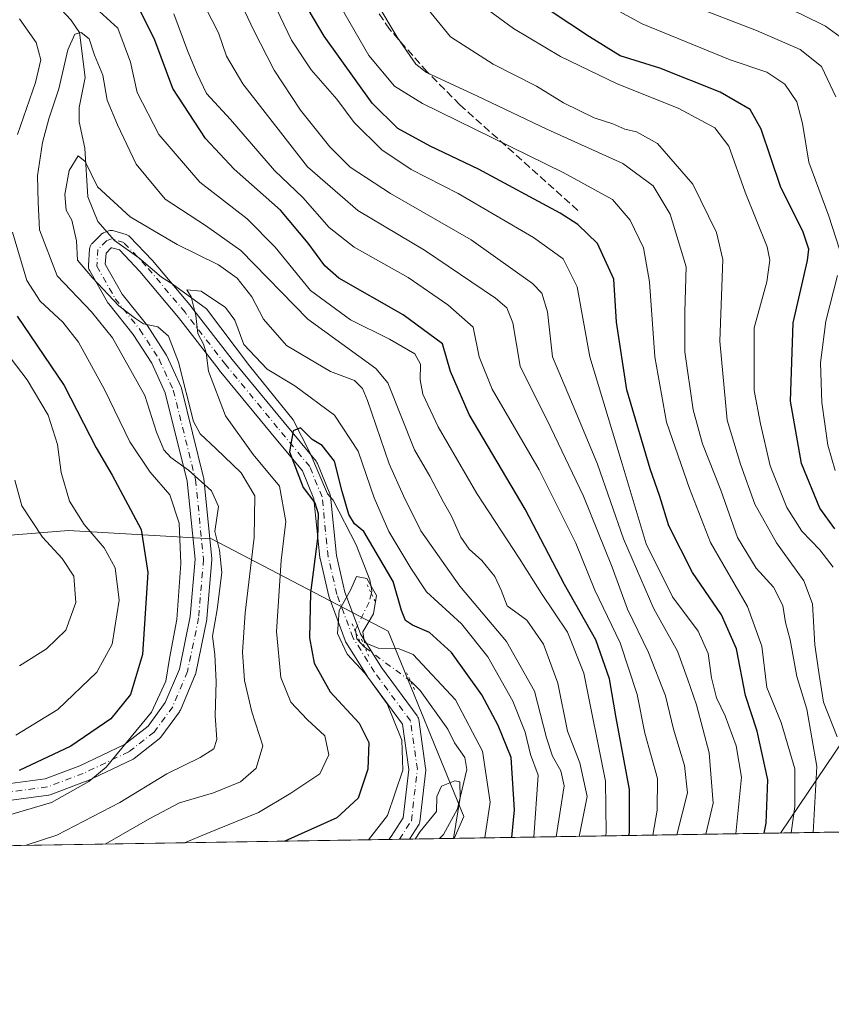
# Model space of a CAD drawing. Units: metres. Extents: x 609889 to 613309, y 4789471 to 4791819.
# Drawn here: x 611995 to 612169, y 4789471 to 4789682 of the extents above; entities that cross this region are included whole.
import ezdxf

# ---------------------------------------------------------------- set-up
doc = ezdxf.new("R2010")
doc.units = ezdxf.units.M
doc.header["$MEASUREMENT"] = 0
for name, pattern in [('DGN Style 3', [2.307223458686699, 1.648016756204785, -0.6592067024819142]), ('DGN Style 4', [2.6384748266838614, 1.318413404963828, -0.6592067024819142, 0.001648016756204785, -0.6592067024819142]), ('DGN Style 5', [1.1536117293433497, 0.4944050268614355, -0.6592067024819142])]:
    doc.linetypes.add(name, pattern=pattern)
for name, color, linetype, lineweight in [('Arbolado forestal CxS', 92, 'Continuous', 0), ('Comarca CxS', 21, 'Continuous', 0), ('Comunidad Autónoma CxS', 142, 'Continuous', 0), ('Corriente natural lineal', 142, 'Continuous', 13), ('Corriente natural lineal oculto', 9, 'DGN Style 4', 13), ('Curva de nivel maestra', 30, 'Continuous', 30), ('Curva de nivel normal', 30, 'Continuous', 0), ('Municipio CxS', 4, 'Continuous', 0), ('Pista pavimentada Cxs', 135, 'Continuous', 0), ('Pista pavimentada eje', 135, 'DGN Style 4', 0), ('Provincia CxS', 1, 'Continuous', 0), ('Puente lineal', 2, 'DGN Style 5', 0), ('Senda', 7, 'DGN Style 3', 0), ('Tendido', 6, 'Continuous', 0)]:
    doc.layers.add(name, color=color, linetype=linetype, lineweight=lineweight)

# ---------------------------------------------------------------- blocks, each defined once
blk = doc.blocks.new('*U12')
at = {"layer": 'Pista pavimentada Cxs', "color": 135, "linetype": 'Continuous', "lineweight": 0}
blk.add_polyline3d([(611990.4222999997, 4789518.420299999, 247.9801000000007), (612000.1517000003, 4789519.700300001, 242.5414000000019), (612007.5621999997, 4789522.511299999, 240.4444999999978), (612017.1067000004, 4789527.025699999, 241.7286000000022), (612022.1759000003, 4789530.982100001, 241.7491000000009), (612025.8722999999, 4789536.0339, 240.2073999999994), (612028.8975999998, 4789543.2183, 238.9934999999969), (612031.2214000003, 4789554.450099999, 240.4903999999952), (612032.2566000001, 4789566.744100001, 240.381899999993), (612030.5663000002, 4789583.515900001, 239.1343999999954), (612025.8756999997, 4789602.408700001, 243.8736999999965), (612022.9574999996, 4789608.752699999, 236.7756999999983), (612018.9754999997, 4789614.918299999, 232.5709999999963), (612013.7408999996, 4789621.4617, 240.5261000000028), (612013.5837000003, 4789621.692700001, 240.7177999999985), (612009.6111000003, 4789628.710899999, 238.4128999999957), (612009.4981000006, 4789628.950300001, 237.974000000002), (612009.4212999997, 4789629.203700001, 237.4910999999993), (612009.3826000001, 4789629.465700001, 236.9765000000043), (612009.3826000001, 4789629.7305, 236.4441999999981), (612009.6471999995, 4789633.3025, 230.6815999999963), (612009.6694999998, 4789633.481899999, 230.6389999999956), (612009.7506999997, 4789633.7851, 230.5660999999964), (612009.8833, 4789634.069499999, 230.4967999999935), (612010.0632999997, 4789634.326500001, 230.4331999999995), (612010.1694999998, 4789634.442100001, 230.4042000000045), (612012.0214999998, 4789636.294299999, 229.9530999999988), (612012.2147000004, 4789636.4619, 229.9134999999951), (612012.4297000002, 4789636.600299999, 229.8803999999946), (612012.6623000001, 4789636.706900001, 229.9003999999986), (612013.7287999997, 4789637.106899999, 230.1382000000012), (612014.0081000002, 4789637.1851, 230.2136000000028), (612014.2965000002, 4789637.217499999, 230.299199999994), (612014.5861000001, 4789637.2031, 230.3899999999994), (612014.8699000003, 4789637.1425, 230.4808000000048), (612017.5157000005, 4789636.3487, 231.174199999994), (612017.8057000004, 4789636.233300001, 231.1766000000061), (612018.0717000002, 4789636.069900001, 231.1827000000048), (612018.3051000005, 4789635.862500001, 231.195000000007), (612023.0676999995, 4789630.8355, 230.9186000000045), (612023.1392999999, 4789630.7553, 230.7378000000026), (612031.4738999996, 4789620.832900001, 218.5987000000023), (612031.5170999998, 4789620.7795, 218.6796000000031), (612040.2325999998, 4789609.5551, 230.6205999999947), (612051.3278999999, 4789596.0821, 221.5568000000058), (612058.2065000003, 4789587.748500001, 229.0204999999987), (612058.3771000003, 4789587.502699999, 229.3524000000034), (612058.4850000005, 4789587.2829, 229.4900000000052), (612061.1306999996, 4789580.8005, 229.2706999999937), (612061.2105, 4789580.5571, 229.0685999999987), (612061.2547000004, 4789580.3049, 228.8608999999997), (612062.5663000002, 4789567.582900001, 232.0737999999983), (612064.3674999997, 4789559.735099999, 230.2026000000042), (612067.7023999998, 4789550.756300001, 227.4302000000025), (612072.1986999996, 4789543.562100001, 227.5945999999967), (612079.8471999997, 4789533.1907, 223.0568000000058), (612080.0025000004, 4789532.939099999, 223.0482000000048), (612080.1145000001, 4789532.665300001, 222.980899999995), (612080.1803000001, 4789532.376900001, 222.7465999999986), (612081.6618999997, 4789522.005100001, 219.4713000000047), (612081.6799, 4789521.750499999, 219.6725000000006), (612081.6678999999, 4789521.543099999, 219.7997999999934), (612080.3881000001, 4789510.512700001, 219.9857000000048), (612080.3356999997, 4789510.242900001, 219.6831999999995), (612080.2429000001, 4789509.984300001, 219.4426999999996), (612080.1118000001, 4789509.742699999, 219.2739000000001), (612078.1892999997, 4789506.769300001, 219.3852000000043), (612073.7659, 4789506.696599999, 219.3169000000053), (612074.2465000004, 4789507.301899999, 219.3672999999981), (612076.8605000004, 4789511.344699999, 222.7286000000022), (612078.0652000001, 4789521.726700001, 214.7682000000059), (612076.6804999998, 4789531.4189, 217.5534999999945), (612069.2603000002, 4789541.481100001, 226.4554000000062), (612069.1826999999, 4789541.5955, 226.4753999999957), (612064.5522999996, 4789549.003900001, 226.0841999999975), (612064.5198999997, 4789549.0579, 226.0926000000036), (612064.3913000004, 4789549.3311, 226.1462999999931), (612060.9499000004, 4789558.597100001, 230.7259000000049), (612060.8849, 4789558.8157, 230.7776000000013), (612059.0327000003, 4789566.885299999, 232.1343000000052), (612059.0144999997, 4789566.975500001, 232.1475000000064), (612058.9967999998, 4789567.103499999, 232.1656999999978), (612057.7001, 4789579.679099999, 228.9741000000067), (612055.2555000001, 4789585.668299999, 230.7448000000004), (612048.5503000002, 4789593.7919, 228.6720999999961), (612037.4370999997, 4789607.286699999, 229.8260000000009), (612037.4049000005, 4789607.326900001, 229.8925000000018), (612028.6948999995, 4789618.544500001, 224.7440999999963), (612020.4173999997, 4789628.398700001, 230.7859999999928), (612016.0217000004, 4789633.0383, 230.7075999999943), (612014.4165000003, 4789633.520099999, 230.6497999999993), (612014.2915000003, 4789633.473099999, 230.6486000000005), (612013.1879000004, 4789632.3695, 230.9747999999963), (612013.0131000001, 4789630.009099999, 234.7829999999958), (612016.6419000002, 4789623.598099999, 236.929099999994), (612021.8437000001, 4789617.095899999, 227.3984999999957), (612021.9501999998, 4789616.948100001, 227.3028999999952), (612026.0513000004, 4789610.598099999, 235.5146999999997), (612026.0979000004, 4789610.521500001, 235.7179999999935), (612026.1745999996, 4789610.3737, 236.1010999999999), (612029.2171999998, 4789603.759099999, 243.2633999999962), (612029.2732999995, 4789603.622500001, 243.2617000000027), (612029.3287000004, 4789603.4407, 243.2773000000016), (612034.0913000006, 4789584.258300001, 242.1298999999999), (612034.1168999998, 4789584.1371, 242.0580000000046), (612034.1353000002, 4789584.004899999, 241.9768999999942), (612035.8551000003, 4789566.939300001, 240.3252999999968), (612035.8640999999, 4789566.759099999, 240.2877000000008), (612035.8576999997, 4789566.607899999, 240.2562999999937), (612034.7994999997, 4789554.040100001, 239.2041000000027), (612034.7785, 4789553.878500001, 239.1465999999928), (612034.7685000002, 4789553.826500001, 239.1291999999958), (612032.3870999999, 4789542.317100001, 236.3978000000061), (612032.3158999998, 4789542.066099999, 236.4315000000061), (612032.2834999999, 4789541.983300001, 236.449099999998), (612029.1085000001, 4789534.442700001, 236.4627000000037), (612029.0083, 4789534.2411, 236.4091000000044), (612028.9020999996, 4789534.0781, 236.3879000000015), (612024.9332999998, 4789528.654100001, 240.6895999999979), (612024.7731, 4789528.464299999, 240.8402999999962), (612024.5883, 4789528.2983, 240.9851999999955), (612019.1644000001, 4789524.064900001, 242.4311000000016), (612018.9568999996, 4789523.924900001, 242.5372000000062), (612018.8265000005, 4789523.856699999, 242.6024000000034), (612009.0368999997, 4789519.226500001, 242.3071000000054), (612008.9057, 4789519.170700001, 242.2247999999963), (612001.2214000003, 4789516.255899999, 240.7660999999935), (612000.9067000002, 4789516.170499999, 241.0225000000064), (612000.8290999997, 4789516.158500001, 241.0883000000031), (611990.7748999996, 4789514.835700001, 247.7216999999946)], dxfattribs=at)

msp = doc.modelspace()

# ---------------------------------------------------------------- linework, layer by layer
at = {"layer": 'Arbolado forestal CxS', "color": 92, "linetype": 'Continuous', "lineweight": 0, "extrusion": (-0.1154697920911795, -0.001899678392520769, 0.9933091756026544), "elevation": -79587.63210195315, "flags": 128}
msp.add_lwpolyline([(-4778790.352299421, 686509.5266795411), (-4778790.352299421, 686189.9504006716)], dxfattribs=at)
at = {"layer": 'Arbolado forestal CxS', "color": 92, "linetype": 'Continuous', "lineweight": 0, "extrusion": (0.2884634721363697, 0.004745537959850824, 0.9574791408237057), "elevation": 199474.5344464213, "flags": 128}
msp.add_lwpolyline([(4778790.798903693, -661356.3096632061), (4778790.798903693, -661349.566567489)], dxfattribs=at)
at = {"layer": 'Arbolado forestal CxS', "color": 92, "linetype": 'Continuous', "lineweight": 0, "extrusion": (-0.01707292667655063, -0.0002812114436886184, 0.9998542074196723), "elevation": -11607.21366828433, "flags": 128}
msp.add_lwpolyline([(-4778776.914559965, 690785.4543229097), (-4778776.914559964, 690782.3328445404)], dxfattribs=at)
at = {"layer": 'Arbolado forestal CxS', "color": 92, "linetype": 'Continuous', "lineweight": 0, "extrusion": (0.2592109055317421, 0.004264597846385632, 0.96581132715382), "elevation": 179268.0167950813, "flags": 128}
msp.add_lwpolyline([(4778790.00921652, -667111.5004083818), (4778790.00921652, -666980.0268193088)], dxfattribs=at)
at = {"layer": 'Arbolado forestal CxS', "color": 92, "linetype": 'Continuous', "lineweight": 0, "extrusion": (0.2835763401558559, 0.004662183123342121, 0.9589383313604347), "elevation": 196084.370268748, "flags": 128}
msp.add_lwpolyline([(4778797.997867052, -662308.4333367876), (4778797.997867051, -662306.0797913302)], dxfattribs=at)
at = {"layer": 'Arbolado forestal CxS', "color": 92, "linetype": 'Continuous', "lineweight": 0, "extrusion": (0.3216981822569921, 0.005285423451770964, 0.9468275153540283), "elevation": 222400.5189426343, "flags": 128}
msp.add_lwpolyline([(4778805.52774273, -653888.8100952667), (4778805.52774273, -653886.5213020128)], dxfattribs=at)
at = {"layer": 'Arbolado forestal CxS', "color": 92, "linetype": 'Continuous', "lineweight": 0}
for points in [[(612436.1597999996, 4789512.658600001, 244.5908999999956), (612087.7653999999, 4789506.926899999, 189.8077000000048), (612089.8614999996, 4789511.643100001, 190.8880000000063), (612073.6316000001, 4789551.3137, 196.3788999999961), (612035.7619000003, 4789571.1481, 216.9184999999998), (612005.1058999998, 4789572.951099999, 232.533500000005), (611980.2115000002, 4789570.9431, 244.994200000001), (611979.6963000001, 4789576.348300001, 244.675900000002), (611972.0938999997, 4789587.7137, 248.4682999999932), (611961.5349000003, 4789645.0185, 241.528999999995), (611969.2884999998, 4789670.8189, 237.452099999995), (611959.5955999997, 4789699.288100001, 235.4358000000066)], [(612087.7654999997, 4789506.926999999, 189.8077000000048), (612089.8614999996, 4789511.643100001, 190.8880000000063), (612073.6316000001, 4789551.3137, 196.3788999999961), (612035.7619000003, 4789571.1481, 216.9184999999998), (612005.1058999998, 4789572.951099999, 232.533500000005), (611980.2115000002, 4789570.9431, 244.994200000001)]]:
    msp.add_polyline3d(points, dxfattribs=at)
msp.add_polyline3d([(612087.7653999999, 4789506.926899999, 189.8077000000048), (611928.0652999999, 4789504.299500001, 240.7845999999991), (611929.7389000002, 4789507.376300001, 240.4207000000024), (611944.9444000004, 4789531.9167, 238.7088999999978), (611975.1122000003, 4789548.5045, 242.5953000000009), (611981.8191000001, 4789554.080499999, 242.7649999999994), (611980.2115000002, 4789570.9431, 244.994200000001), (612005.1058999998, 4789572.951099999, 232.533500000005), (612035.7619000003, 4789571.1481, 216.9184999999998), (612073.6316000001, 4789551.3137, 196.3788999999961), (612089.8614999996, 4789511.643100001, 190.8880000000063)], close=True, dxfattribs=at)
at = {"layer": 'Comarca CxS', "color": 21, "linetype": 'Continuous', "lineweight": 0, "flags": 128}
msp.add_lwpolyline([(613309.0900008731, 4789527.019982072), (609926.5000008476, 4789471.369982075), (609909.1438400169, 4790540.749840961)], dxfattribs=at)
at = {"layer": 'Comunidad Autónoma CxS', "color": 142, "linetype": 'Continuous', "lineweight": 0, "flags": 128}
msp.add_lwpolyline([(613309.0900008731, 4789527.019982072), (609926.5000008476, 4789471.369982075), (609909.1438400169, 4790540.749840961)], dxfattribs=at)
at = {"layer": 'Corriente natural lineal', "color": 142, "linetype": 'Continuous', "lineweight": 13}
for points in [[(612000.6409999998, 4789687.7762, 218.4955000000046), (612005.6276000004, 4789682.3529, 217.3585000000021), (612007.5061999997, 4789679.655099999, 215.7832000000053), (612008.7155999999, 4789670.0294, 213.452099999995), (612007.4331999999, 4789663.567500001, 211.9446999999927), (612007.4134999998, 4789660.4671, 211.5625), (612008.6628000002, 4789654.883500001, 211.0488000000041), (612009.2768999999, 4789644.4395, 209.6603000000032), (612011.4436999997, 4789639.165899999, 209.3086000000039), (612014.9919999996, 4789635.0988, 209.2630000000063), (612020.1749999998, 4789631.3651, 208.9741000000067), (612025.0905999999, 4789627.2031, 207.9695000000065), (612027.3611000003, 4789625.812999999, 207.4991000000009), (612034.6753000002, 4789620.4496, 205.4951000000001), (612043.8827999998, 4789608.2259, 203.8144999999931), (612053.2489999998, 4789596.6371, 201.4939000000013), (612056.9003, 4789589.4933, 199.9697000000015), (612060.5932999998, 4789580.800899999, 199.6766999999963), (612061.869, 4789579.430299999, 199.2798999999941), (612066.7437000005, 4789569.8671, 197.8785999999964), (612069.6723999997, 4789562.3696, 196.1156000000046), (612070.1501000002, 4789559.9704, 195.9885000000068), (612070.0214000001, 4789559.468699999, 195.8714999999938)], [(612066.7052999996, 4789551.092399999, 195.0819000000047), (612066.9348999998, 4789549.726500001, 195.3160999999964), (612068.4660999998, 4789547.9779, 195.3570000000036), (612068.6777999997, 4789547.821699999, 195.3277999999991)], [(612078.4304999998, 4789540.6262, 193.114499999996), (612078.6584000001, 4789540.458000001, 193.1376000000018), (612080.4763000002, 4789538.658600001, 192.9801000000007), (612086.4116000002, 4789530.330900001, 192.4728000000032), (612087.8426000001, 4789527.375700001, 191.8972000000067), (612090.0727000004, 4789524.251399999, 191.8993000000046), (612090.4722999996, 4789521.6939, 191.5078000000067), (612088.5026000004, 4789513.250700001, 190.421199999997), (612085.5077000001, 4789507.744100001, 189.703800000003), (612084.6448999997, 4789506.875499999, 189.7544000000053)]]:
    msp.add_polyline3d(points, dxfattribs=at)
at = {"layer": 'Corriente natural lineal oculto', "color": 9, "linetype": 'DGN Style 4', "lineweight": 13, "extrusion": (0.1445600265622908, -0.106655764148236, 0.983731135368941), "elevation": -422160.0684887555, "flags": 128}
msp.add_lwpolyline([(4217480.452130538, 2312798.294992098), (4217480.452130537, 2312785.974721224)], dxfattribs=at)
at = {"layer": 'Corriente natural lineal oculto', "color": 9, "linetype": 'DGN Style 4', "lineweight": 13}
msp.add_polyline3d([(612070.0214000001, 4789559.468699999, 195.8714999999938), (612069.5384000001, 4789557.5867, 195.4272999999957), (612066.6092999997, 4789551.6633, 194.9817000000039), (612066.7052999996, 4789551.092399999, 195.0819000000047)], dxfattribs=at)
at = {"layer": 'Curva de nivel maestra', "color": 30, "linetype": 'Continuous', "lineweight": 30, "flags": 128}
for points, elevation in [([(612154.1814000001, 4789508.0198), (612154.6600000003, 4789510.210100001), (612155, 4789519.460100001), (612152.7199999997, 4789529.9301), (612150.2199999997, 4789537.520099999), (612148.2400000002, 4789547.550100001), (612145.0700000003, 4789554.850099999), (612138.8200000003, 4789563.9001), (612133.7400000002, 4789573.940099999), (612131.8399999999, 4789580.170100001), (612129.7400000002, 4789586.1601), (612124.7800000003, 4789603.0801), (612122.5899999999, 4789617.530099999), (612121.9600000001, 4789626.800100001), (612118.4900000002, 4789634.420100001), (612114.2999999998, 4789638.4801), (612110.4800000006, 4789640.940099999), (612092.9900000002, 4789650.370100001), (612082.5999999996, 4789655.3101), (612075.7300000006, 4789659.0801), (612070.1900000004, 4789664.4801), (612059.9000000004, 4789678.860099999), (612050.7400000002, 4789694.360099999)], 250), ([(612169.3099999996, 4789573.2401), (612166.1299999999, 4789577.6801), (612162.2100000001, 4789587.2401), (612159.8499999996, 4789600.600099999), (612160.4199999999, 4789617.4001), (612163.4800000006, 4789630.800100001), (612163.7699999996, 4789633.210100001), (612162.5599999996, 4789636.860099999), (612157.6799999997, 4789646.640100001), (612153.5499999998, 4789658.950099999), (612151.2000000002, 4789663.140100001), (612144.7400000002, 4789666.850099999), (612131.8099999996, 4789672.030099999), (612123.3499999996, 4789674.640100001), (612116.7400000002, 4789678.700099999), (612100.1600000003, 4789689.780099999)], 275), ([(612125.1728999997, 4789507.542500001), (612125.3600000005, 4789508.1601), (612125.3399999999, 4789517.420100001), (612122.5, 4789532.7401), (612121.0700000003, 4789541.1501), (612118.1200000001, 4789549.4801), (612111.4299999997, 4789561.3201), (612102.9900000002, 4789577.5101), (612090.9600000001, 4789597.7601), (612087.0199999996, 4789606.9801), (612085.29, 4789612.920100001), (612076.8700000001, 4789619.170100001), (612063.0700000003, 4789627.030099999), (612060.0599999996, 4789629.6601), (612056.4600000001, 4789634.520099999), (612050.54, 4789641.5601), (612040.6200000001, 4789650.3301), (612034.4900000002, 4789656.950099999), (612027.5099999999, 4789667.6801), (612023.6100000005, 4789677.9801), (612020.54, 4789684.2501)], 225), ([(611994.1200000001, 4789618.8201), (612004.2300000006, 4789604.020099999), (612011.0800000001, 4789590.610099999), (612014.4800000006, 4789584.7601), (612020.7199999997, 4789573.100099999), (612022.0999999996, 4789563.920100001), (612020.9500000002, 4789546.370100001), (612018.3799999999, 4789537.7401), (612014.1900000004, 4789532.5601), (612005.5999999996, 4789526.6601), (611994.5199999996, 4789521.460100001)], 225), ([(612100.1063000001, 4789507.130100001), (612100.6699999999, 4789513.0801), (612099.9500000002, 4789524.300100001), (612097.2199999997, 4789531.100099999), (612093.7199999997, 4789537.710100001), (612087.2000000002, 4789546.800100001), (612082.4800000006, 4789551.0801), (612078.8499999996, 4789552.600099999), (612077.3300000001, 4789553.640100001), (612076.4600000001, 4789555.7601), (612074.6699999999, 4789561.970100001), (612068.4199999999, 4789572.720100001), (612066.4000000004, 4789574.370100001), (612065.2000000002, 4789576.3101), (612063.7699999996, 4789581.2501), (612062.1600000003, 4789587.780099999), (612059.5199999996, 4789591.110099999), (612057.3300000001, 4789592.440099999), (612054.8399999999, 4789594.920100001), (612053.2800000003, 4789594.290100001), (612052.4800000006, 4789589.8101), (612055.4299999997, 4789582.140100001), (612057.9400000004, 4789578.8301), (612058.6299999999, 4789576.550100001), (612058.5, 4789571.1801), (612057, 4789559.5601), (612056.7699999996, 4789549.9301), (612057.7400000002, 4789544.470100001), (612061.1900000004, 4789538.3301), (612067.4400000004, 4789531.640100001), (612069.5, 4789527.450099999), (612069.2800000003, 4789521.800100001), (612067.1900000004, 4789515.530099999), (612062.6299999999, 4789511.350099999), (612051.4797999999, 4789506.3301)], 200), ([(612051.4797999999, 4789506.3301), (612051.4793999996, 4789506.3299)], 200)]:
    msp.add_lwpolyline(points, dxfattribs=dict(at, elevation=elevation))
at = {"layer": 'Curva de nivel normal', "color": 30, "linetype": 'Continuous', "lineweight": 0, "flags": 128}
for points, elevation in [([(612169.54, 4789665.84), (612166.4600000001, 4789672.33), (612161.9199999999, 4789676.01), (612152.5599999996, 4789680.060000001), (612134.9400000004, 4789686.91), (612123.2100000001, 4789693.5), (612115.1600000003, 4789699.82), (612110.1299999999, 4789703.560000001), (612104.6600000003, 4789708.74), (612099.79, 4789715.4), (612095.3799999999, 4789724.609999999), (612094.7100000001, 4789731.77), (612095.3600000005, 4789736.369999999), (612099.9500000002, 4789753.119999999), (612104.0999999996, 4789763.680000001), (612110.3200000003, 4789774.930000001), (612116.2000000002, 4789783.640000001), (612121.25, 4789788.800000001), (612128.8600000005, 4789793.100000001), (612138.1699999999, 4789796.230000001), (612146.5, 4789798.460000001), (612155.8300000001, 4789801.84), (612168.4299999997, 4789804.680000001), (612174.7000000002, 4789807.449999999)], 285), ([(612172.04, 4789677.539999999), (612167.3700000001, 4789681.02), (612162.29, 4789683.49), (612136.6299999999, 4789695.17), (612130.3799999999, 4789698.710000001), (612122.9600000001, 4789704.480000001), (612115.5099999999, 4789712.460000001), (612108.8399999999, 4789722.109999999), (612105.0999999996, 4789730.680000001), (612104.6200000001, 4789739.08), (612106.4500000002, 4789748.810000001), (612109.3899999997, 4789756.24), (612114.6900000004, 4789766.32), (612116.9900000002, 4789771), (612120.0199999996, 4789774.789999999), (612122.7699999996, 4789778.789999999), (612128.0099999999, 4789783.119999999), (612137.4600000001, 4789788.060000001), (612145.1699999999, 4789790.939999999), (612154.2800000003, 4789794.619999999), (612162.8600000005, 4789797.24), (612171.8899999997, 4789798.890000001)], 290), ([(612164.6842, 4789508.192399999), (612165.4900000002, 4789522.310000001), (612163.3600000005, 4789534.630000001), (612161.2199999997, 4789541.609999999), (612159.79, 4789549.5), (612158.7800000003, 4789553.230000001), (612158.2199999997, 4789556.869999999), (612156.2100000001, 4789560.779999999), (612152.4800000006, 4789564.83), (612148.5099999999, 4789571.42), (612144.9000000004, 4789581.539999999), (612140.9500000002, 4789591.480000001), (612138.9500000002, 4789598.779999999), (612137.2000000002, 4789611.210000001), (612137.1699999999, 4789619.76), (612137.4800000006, 4789629.460000001), (612134.0800000001, 4789640.710000001), (612130.4400000004, 4789646.76), (612123.8899999997, 4789651.59), (612107.6100000005, 4789658.92), (612092.7400000002, 4789666.02), (612081.8099999996, 4789671.039999999), (612079.5300000003, 4789672.84), (612075.54, 4789678.619999999), (612066.4199999999, 4789693.980000001)], 260), ([(612159.9892999995, 4789508.1152), (612160.7999999998, 4789513.76), (612160.7400000002, 4789521.82), (612157.8300000001, 4789531.77), (612154.79, 4789539.300000001), (612153.7199999997, 4789548.100000001), (612150.6299999999, 4789556.619999999), (612142.7199999997, 4789570.359999999), (612138.2300000006, 4789581.949999999), (612133.2599999999, 4789596.16), (612130.7400000002, 4789610.15), (612129.6600000003, 4789626.180000001), (612128.3700000001, 4789633.470000001), (612125.5, 4789639.460000001), (612121.7300000006, 4789643.84), (612111.0999999996, 4789649.67), (612080.9600000001, 4789664.4), (612074.9900000002, 4789668.109999999), (612069.4600000001, 4789674.74), (612061.2000000002, 4789689.16)], 255), ([(612120.2171, 4789507.4608), (612120.3399999999, 4789508.039999999), (612120.2199999997, 4789519.180000001), (612115.54, 4789542.310000001), (612112.0300000003, 4789551.119999999), (612106.4699999997, 4789559.439999999), (612101.7100000001, 4789567.01), (612092.6600000003, 4789580.84), (612084.3499999996, 4789595.130000001), (612081.0599999996, 4789602.140000001), (612080.4500000002, 4789605.189999999), (612080.5899999999, 4789608.59), (612079.3300000001, 4789610.800000001), (612073.9400000004, 4789613.939999999), (612065.5599999996, 4789618.029999999), (612057.0199999996, 4789624.32), (612049.3799999999, 4789633.66), (612043.4199999999, 4789639.699999999), (612033.2599999999, 4789647.539999999), (612024.4800000006, 4789657.76), (612019.8300000001, 4789666.76), (612018.3799999999, 4789673.26), (612015.6699999999, 4789680.600000001), (612009.4199999999, 4789686.300000001)], 220), ([(612141.6923000002, 4789507.814099999), (612143.25, 4789514.460000001), (612142.4199999999, 4789525.25), (612139.7100000001, 4789535.539999999), (612137.7599999999, 4789541.130000001), (612135.6600000003, 4789547.07), (612130.5499999998, 4789556.119999999), (612124.0800000001, 4789571.140000001), (612118.4800000006, 4789587.140000001), (612114.0800000001, 4789597.810000001), (612108.8399999999, 4789610.140000001), (612107.7800000003, 4789619.810000001), (612106.54, 4789623.75), (612104.5899999999, 4789625.850000001), (612091.4400000004, 4789635.180000001), (612074.1299999999, 4789645.130000001), (612065.4600000001, 4789650.76), (612061.0999999996, 4789655.119999999), (612054.8200000003, 4789663.029999999), (612049.1799999997, 4789671.560000001), (612044.7400000002, 4789680.220000001), (612041.7599999999, 4789686.65)], 240), ([(612048.0300000003, 4789688.199999999), (612052.9400000004, 4789678), (612057.1200000001, 4789671.619999999), (612062.6100000005, 4789665.34), (612066.3399999999, 4789660.34), (612072.2699999996, 4789654.529999999), (612078.5300000003, 4789650.32), (612088.6299999999, 4789645.119999999), (612104.7599999999, 4789635.680000001), (612111.1500000004, 4789631.119999999), (612114.1399999997, 4789625.109999999), (612116.8300000001, 4789610.130000001), (612123.5899999999, 4789587.890000001), (612128.9000000004, 4789570.08), (612134.5899999999, 4789558.689999999), (612140.0800000001, 4789551.369999999), (612142.1799999997, 4789546.529999999), (612142.9000000004, 4789541.34), (612144.0199999996, 4789537.060000001), (612145.8600000005, 4789533.210000001), (612148.1900000004, 4789526.75), (612149.3399999999, 4789520.029999999), (612148.0960999997, 4789507.919500001)], 245), ([(612079.9800000006, 4789687.359999999), (612086.9600000001, 4789678.720000001), (612096.1299999999, 4789672.869999999), (612105.4199999999, 4789668.130000001), (612111.1799999997, 4789664.539999999), (612117.7400000002, 4789661.33), (612121.75, 4789660.039999999), (612124.3399999999, 4789658.930000001), (612126.8499999996, 4789658.350000001), (612131.3099999996, 4789655.859999999), (612138.8799999999, 4789647.16), (612143.9500000002, 4789636.800000001), (612145.3700000001, 4789631), (612144.7000000002, 4789613.52), (612146.2599999999, 4789596.57), (612149.1600000003, 4789587.140000001), (612152.2199999997, 4789578.529999999), (612156.8700000001, 4789570.300000001), (612162.7199999997, 4789562.119999999), (612164.5800000001, 4789557.210000001), (612165.0599999996, 4789548.42), (612165.9199999999, 4789542.51), (612166.9400000004, 4789536.119999999), (612169.8700000001, 4789528.699999999)], 265), ([(612168.9500000002, 4789565.08), (612166.1600000003, 4789568.76), (612162.2800000003, 4789572.800000001), (612159.0499999998, 4789577.810000001), (612155.4900000002, 4789586.810000001), (612153.4199999999, 4789595.810000001), (612152.0599999996, 4789602.949999999), (612152.0899999999, 4789616.359999999), (612154.75, 4789626.210000001), (612155.4199999999, 4789630.880000001), (612154.8600000005, 4789633.689999999), (612150.1600000003, 4789645.460000001), (612146.6600000003, 4789655.289999999), (612143.6100000005, 4789659.25), (612135.7999999998, 4789663.439999999), (612122.7100000001, 4789668.67), (612110.5499999998, 4789674.5), (612100.5099999999, 4789680.470000001), (612092.4699999997, 4789686.33)], 270), ([(612135.4870999996, 4789507.711999999), (612137.79, 4789516.67), (612137.1200000001, 4789522.550000001), (612134.7699999996, 4789530.34), (612133.0300000003, 4789537.49), (612129.4299999997, 4789546.779999999), (612124.8799999999, 4789556.060000001), (612121.6200000001, 4789565.08), (612115.4600000001, 4789580.25), (612108.4500000002, 4789594.92), (612101.9400000004, 4789608.16), (612100.3600000005, 4789617.439999999), (612099.0599999996, 4789620.630000001), (612096.6500000004, 4789622.680000001), (612081.3799999999, 4789633.029999999), (612067.0999999996, 4789641.52), (612056.3099999996, 4789650.880000001), (612042.4500000002, 4789668.609999999), (612038.9699999997, 4789674.57), (612037.2599999999, 4789679.539999999), (612034.5700000003, 4789684.850000001)], 235), ([(612170.3399999999, 4789633.180000001), (612168.0899999999, 4789640.289999999), (612163.7800000003, 4789651.84), (612162.3899999997, 4789660.130000001), (612161.2000000002, 4789664.800000001), (612158.5999999996, 4789668.560000001), (612154.75, 4789671.180000001), (612146.9199999999, 4789673.810000001), (612128.0599999996, 4789681.51), (612120.5700000003, 4789685.59)], 280), ([(611994.6600000003, 4789682.609999999), (611998.2300000006, 4789677.51), (611999.1900000004, 4789673.76), (611998.0199999996, 4789668.939999999), (611994.2000000002, 4789657.800000001)], 220), ([(612130.3408000004, 4789507.6273), (612131.2999999998, 4789513), (612131.3200000003, 4789519.800000001), (612128.6600000003, 4789529.480000001), (612126.9800000006, 4789537.76), (612123.3399999999, 4789548.82), (612117.9199999999, 4789560.140000001), (612113.8700000001, 4789570.199999999), (612106.0099999999, 4789585.930000001), (612095.9199999999, 4789603.220000001), (612093.1399999997, 4789610.109999999), (612091.8600000005, 4789616.49), (612086.4299999997, 4789621.289999999), (612077.9199999999, 4789627.119999999), (612066.3099999996, 4789633.630000001), (612060.9900000002, 4789637.83), (612055.3399999999, 4789644.310000001), (612049.2599999999, 4789650.09), (612039.8300000001, 4789660.99), (612034.7000000002, 4789666.600000001), (612032.6699999999, 4789670.76), (612030.6699999999, 4789675.57), (612027.7300000006, 4789683.680000001)], 230), ([(611995.8676000005, 4789505.414999999), (612002.6100000005, 4789507.619999999), (612016.1399999997, 4789514.609999999), (612026.2199999997, 4789520.76), (612033.3499999996, 4789524.289999999), (612036.2599999999, 4789526.109999999), (612036.9299999997, 4789528.15), (612036.5800000001, 4789533.26), (612036.7599999999, 4789540.49), (612036.4699999997, 4789546.32), (612035.9600000001, 4789550.25), (612037.0199999996, 4789556.01), (612038, 4789563.9), (612037.5199999996, 4789568.699999999), (612036.4800000006, 4789572.699999999), (612037.2400000002, 4789578.029999999), (612035.7699999996, 4789581.41), (612030.8600000005, 4789585.880000001), (612027.04, 4789588.539999999), (612025.5300000003, 4789590.199999999), (612023.9600000001, 4789594), (612021.5199999996, 4789601.82), (612014.5800000001, 4789614.199999999), (612010.0199999996, 4789619.77), (612002.7000000002, 4789627.5), (611998.9199999999, 4789637.32), (611998.6500000004, 4789643.26), (611998.5, 4789648.92), (611999.5899999999, 4789656.060000001), (612000.9199999999, 4789661.130000001), (612003.0899999999, 4789667.560000001), (612004.9900000002, 4789675.960000001), (612006.4600000001, 4789679.300000001), (612007.8200000003, 4789679.680000001), (612009.5899999999, 4789678.32), (612010.6799999997, 4789674.800000001), (612012.4800000006, 4789670.470000001), (612013.4100000003, 4789665.130000001), (612015.6299999999, 4789659.880000001), (612019.6299999999, 4789651.449999999), (612025.8600000005, 4789643.91), (612034.5, 4789638.26), (612042.0300000003, 4789632.890000001), (612056.4299999997, 4789618.210000001), (612070.9800000006, 4789607.619999999), (612073.54, 4789604.529999999), (612079.2699999996, 4789590.230000001), (612082.5800000001, 4789584.539999999), (612085.4500000002, 4789579), (612087.2000000002, 4789576.02), (612089.2100000001, 4789571.51), (612090.9800000006, 4789568.939999999), (612093.6799999997, 4789566.51), (612096.4600000001, 4789563.060000001), (612097.8700000001, 4789560.119999999), (612099.1600000003, 4789556.789999999), (612103.3700000001, 4789553.67), (612106.8899999997, 4789548.57), (612109.9500000002, 4789540.199999999), (612112.04, 4789529.880000001), (612114.7100000001, 4789523.140000001), (612116.25, 4789515.9), (612114.5365000004, 4789507.3673)], 215), ([(612013.0050999997, 4789505.696900001), (612022.54, 4789511.189999999), (612028.9400000004, 4789514.550000001), (612036.2100000001, 4789516.67), (612042.0099999999, 4789519.060000001), (612045.3399999999, 4789522.01), (612046.7699999996, 4789526.74), (612044.4400000004, 4789534.050000001), (612042.8399999999, 4789540.74), (612042.4400000004, 4789546.82), (612043.0199999996, 4789555.289999999), (612044.9400000004, 4789571.380000001), (612045.0300000003, 4789580.310000001), (612042.1200000001, 4789585.279999999), (612036.7199999997, 4789590.5), (612033.3399999999, 4789593.630000001), (612031.9100000003, 4789596.310000001), (612028.7000000002, 4789608.980000001), (612026.54, 4789614.58), (612024.2400000002, 4789616.529999999), (612021.2199999997, 4789617.180000001), (612019.4900000002, 4789618.32), (612015.9400000004, 4789621.060000001), (612010.2400000002, 4789627.07), (612007.04, 4789630.880000001), (612006.8600000005, 4789634.99), (612005.8499999996, 4789639.42), (612004.6600000003, 4789641.59), (612004.3499999996, 4789644.91), (612005.25, 4789650.060000001), (612007.1799999997, 4789653.180000001), (612008.7300000006, 4789652.01), (612011.3099999996, 4789646.59), (612018.3700000001, 4789640.17), (612028.4100000003, 4789634.230000001), (612037.2800000003, 4789629.84), (612041.2800000003, 4789627), (612044.4000000004, 4789622.960000001), (612046.8799999999, 4789618.24), (612051.8499999996, 4789612.58), (612061.2400000002, 4789606.980000001), (612066.4000000004, 4789605.060000001), (612068.1500000004, 4789603.34), (612069.2199999997, 4789600.810000001), (612073.8300000001, 4789587.230000001), (612076.9100000003, 4789580.310000001), (612080.6299999999, 4789572.869999999), (612088.9600000001, 4789560.99), (612099.0199999996, 4789549.15), (612104.9600000001, 4789538.49), (612107.5899999999, 4789528.480000001), (612108.8099999996, 4789524.539999999), (612110.6100000005, 4789521.42), (612111.3600000005, 4789518.220000001), (612109.6184, 4789507.286400001)], 210), ([(611993.1500000004, 4789636.82), (611996.2100000001, 4789626.5), (611999.0800000001, 4789622.039999999), (612003.9400000004, 4789617.58), (612007.2400000002, 4789613.26), (612012.8399999999, 4789603.15), (612018.25, 4789591.939999999), (612022.6600000003, 4789585.439999999), (612026.8600000005, 4789580.550000001), (612028.8300000001, 4789574.480000001), (612029.1900000004, 4789565.810000001), (612028.3200000003, 4789553.82), (612026.7800000003, 4789545.49), (612025.9900000002, 4789540.600000001), (612022.9100000003, 4789533.960000001), (612013.2000000002, 4789522.199999999), (612009.4600000001, 4789519.100000001), (612001.4500000002, 4789514.640000001), (611986.6100000005, 4789510.24)], 220), ([(612169.4299999997, 4789585.74), (612167.8499999996, 4789591.180000001), (612166.5899999999, 4789600.369999999), (612166.2800000003, 4789608.880000001), (612167.3799999999, 4789617.76), (612169.9400000004, 4789627.550000001)], 280), ([(612029.9511000002, 4789505.9757), (612034.7400000002, 4789508), (612045.8499999996, 4789512.449999999), (612052.7699999996, 4789516.619999999), (612058.9800000006, 4789520.800000001), (612060.9000000004, 4789524.859999999), (612060.0499999998, 4789528.92), (612056.2599999999, 4789532.430000001), (612052.7599999999, 4789536.16), (612050.5999999996, 4789541.430000001), (612049.6699999999, 4789551.279999999), (612050.6699999999, 4789566.51), (612051.6900000004, 4789574.810000001), (612050.3399999999, 4789582.4), (612044.6799999997, 4789589.180000001), (612038.7800000003, 4789597.460000001), (612035.1100000005, 4789607.08), (612034.6200000001, 4789610.960000001), (612034.04, 4789612.850000001), (612032.8200000003, 4789615.16), (612032.4000000004, 4789619.02), (612031.3799999999, 4789623.01), (612030.5, 4789624.460000001), (612033.5800000001, 4789624.199999999), (612038.7599999999, 4789620.680000001), (612040.7800000003, 4789618.02), (612042.7300000006, 4789612.810000001), (612047.7300000006, 4789607.480000001), (612053.5999999996, 4789603.939999999), (612062.1500000004, 4789597.65), (612067.1799999997, 4789589.939999999), (612070.6100000005, 4789579.91), (612073.7800000003, 4789572.699999999), (612078.5099999999, 4789564.810000001), (612081.8200000003, 4789559.789999999), (612089.3099999996, 4789552.930000001), (612094.9699999997, 4789545.859999999), (612100.3499999996, 4789536.310000001), (612102.9800000006, 4789529.720000001), (612104.1299999999, 4789524.939999999), (612105.75, 4789520.49), (612104.8301999997, 4789507.207599999)], 205), ([(611989.1500000004, 4789614.470000001), (611996.29, 4789605.24), (612000.7699999996, 4789597.630000001), (612002.7599999999, 4789591.380000001), (612003.5300000003, 4789585.369999999), (612005.3499999996, 4789579.189999999), (612008.4699999997, 4789574.180000001), (612012.7599999999, 4789569.189999999), (612015.1299999999, 4789564.949999999), (612015.9699999997, 4789558), (612014.5199999996, 4789548.539999999), (612011.1900000004, 4789542.539999999), (612002.8499999996, 4789534.560000001), (611993.8499999996, 4789529.02)], 230), ([(611993.6399999997, 4789583.720000001), (611995.1299999999, 4789578.230000001), (611999.5300000003, 4789571.460000001), (612003.7800000003, 4789566.939999999), (612006.2400000002, 4789563.119999999), (612006.7300000006, 4789557.49), (612004.54, 4789551.59), (612000.4400000004, 4789547.539999999), (611994.6399999997, 4789543.930000001)], 235), ([(612094.3346999995, 4789507.035), (612095.4699999997, 4789514.720000001), (612093.8200000003, 4789525.59), (612088.0700000003, 4789536.59), (612078.9900000002, 4789546.33), (612075.9699999997, 4789547.560000001), (612071.4900000002, 4789547.67), (612068.5499999998, 4789548.91), (612068.2199999997, 4789551.220000001), (612070.5, 4789555.09), (612071.1399999997, 4789558.960000001), (612069.0300000003, 4789562.600000001), (612066.8600000005, 4789563.08), (612065.6200000001, 4789560.24), (612063.0999999996, 4789555.779999999), (612062.7599999999, 4789550.82), (612064.8099999996, 4789546.41), (612068.6699999999, 4789542.27), (612073.4299999997, 4789535.75), (612076.5300000003, 4789528.01), (612076.7599999999, 4789521.560000001), (612073.4600000001, 4789511.82), (612069.3953999998, 4789506.6248)], 195), ([(612087.6037999997, 4789506.9242), (612089.0300000003, 4789515.67), (612088.9699999997, 4789519.060000001), (612087.9299999997, 4789519.279999999), (612085.0499999998, 4789518.140000001), (612084.0899999999, 4789515.9), (612083.9600000001, 4789512.689999999), (612080.4900000002, 4789508.380000001), (612079.4312000005, 4789506.789799999)], 190)]:
    msp.add_lwpolyline(points, dxfattribs=dict(at, elevation=elevation))
at = {"layer": 'Municipio CxS', "color": 4, "linetype": 'Continuous', "lineweight": 0, "flags": 128}
msp.add_lwpolyline([(613309.0900008731, 4789527.019982072), (609926.5000008476, 4789471.369982075), (609909.1438400169, 4790540.749840961)], dxfattribs=at)
at = {"layer": 'Pista pavimentada Cxs', "color": 135, "linetype": 'Continuous', "lineweight": 0, "extrusion": (-0.01543459083937597, -0.0002540213945676545, 0.999880847340698), "elevation": -10444.4545427358, "flags": 128}
msp.add_lwpolyline([(612008.664422344, 4789504.270810952), (612004.2404950787, 4789504.198010948)], dxfattribs=at)
at = {"layer": 'Pista pavimentada Cxs', "color": 135, "linetype": 'Continuous', "lineweight": 0}
for points in [[(611990.4222999997, 4789518.420299999, 247.9801000000007), (612000.1517000003, 4789519.700300001, 242.5414000000019), (612007.5621999997, 4789522.511299999, 240.4444999999978), (612017.1067000004, 4789527.025699999, 241.7286000000022), (612022.1759000003, 4789530.982100001, 241.7491000000009), (612025.8722999999, 4789536.0339, 240.2073999999994), (612028.8975999998, 4789543.2183, 238.9934999999969), (612031.2214000003, 4789554.450099999, 240.4903999999952), (612032.2566000001, 4789566.744100001, 240.381899999993), (612030.5663000002, 4789583.515900001, 239.1343999999954), (612025.8756999997, 4789602.408700001, 243.8736999999965), (612022.9574999996, 4789608.752699999, 236.7756999999983), (612018.9754999997, 4789614.918299999, 232.5709999999963), (612013.7408999996, 4789621.4617, 240.5261000000028), (612013.5837000003, 4789621.692700001, 240.7177999999985), (612009.6111000003, 4789628.710899999, 238.4128999999957), (612009.4981000006, 4789628.950300001, 237.974000000002), (612009.4212999997, 4789629.203700001, 237.4910999999993), (612009.3826000001, 4789629.465700001, 236.9765000000043), (612009.3826000001, 4789629.7305, 236.4441999999981), (612009.6471999995, 4789633.3025, 230.6815999999963), (612009.6694999998, 4789633.481899999, 230.6389999999956), (612009.7506999997, 4789633.7851, 230.5660999999964), (612009.8833, 4789634.069499999, 230.4967999999935), (612010.0632999997, 4789634.326500001, 230.4331999999995), (612010.1694999998, 4789634.442100001, 230.4042000000045), (612012.0214999998, 4789636.294299999, 229.9530999999988), (612012.2147000004, 4789636.4619, 229.9134999999951), (612012.4297000002, 4789636.600299999, 229.8803999999946), (612012.6623000001, 4789636.706900001, 229.9003999999986), (612013.7287999997, 4789637.106899999, 230.1382000000012), (612014.0081000002, 4789637.1851, 230.2136000000028), (612014.2965000002, 4789637.217499999, 230.299199999994), (612014.5861000001, 4789637.2031, 230.3899999999994), (612014.8699000003, 4789637.1425, 230.4808000000048), (612017.5157000005, 4789636.3487, 231.174199999994), (612017.8057000004, 4789636.233300001, 231.1766000000061), (612018.0717000002, 4789636.069900001, 231.1827000000048), (612018.3051000005, 4789635.862500001, 231.195000000007)], [(612018.3051000005, 4789635.862500001, 231.195000000007), (612023.0676999995, 4789630.8355, 230.9186000000045), (612023.1392999999, 4789630.7553, 230.7378000000026), (612031.4738999996, 4789620.832900001, 218.5987000000023), (612031.5170999998, 4789620.7795, 218.6796000000031), (612040.2325999998, 4789609.5551, 230.6205999999947), (612051.3278999999, 4789596.0821, 221.5568000000058), (612058.2065000003, 4789587.748500001, 229.0204999999987), (612058.3771000003, 4789587.502699999, 229.3524000000034), (612058.4850000005, 4789587.2829, 229.4900000000052), (612061.1306999996, 4789580.8005, 229.2706999999937), (612061.2105, 4789580.5571, 229.0685999999987), (612061.2547000004, 4789580.3049, 228.8608999999997), (612062.5663000002, 4789567.582900001, 232.0737999999983), (612064.3674999997, 4789559.735099999, 230.2026000000042), (612067.7023999998, 4789550.756300001, 227.4302000000025), (612072.1986999996, 4789543.562100001, 227.5945999999967), (612079.8471999997, 4789533.1907, 223.0568000000058), (612080.0025000004, 4789532.939099999, 223.0482000000048), (612080.1145000001, 4789532.665300001, 222.980899999995), (612080.1803000001, 4789532.376900001, 222.7465999999986), (612081.6618999997, 4789522.005100001, 219.4713000000047), (612081.6799, 4789521.750499999, 219.6725000000006), (612081.6678999999, 4789521.543099999, 219.7997999999934), (612080.3881000001, 4789510.512700001, 219.9857000000048), (612080.3356999997, 4789510.242900001, 219.6831999999995), (612080.2429000001, 4789509.984300001, 219.4426999999996), (612080.1118000001, 4789509.742699999, 219.2739000000001), (612078.1892999997, 4789506.769400001, 219.3852000000043)], [(612073.7659, 4789506.696599999, 219.3169000000053), (612074.2465000004, 4789507.301899999, 219.3672999999981), (612076.8605000004, 4789511.344699999, 222.7286000000022), (612078.0652000001, 4789521.726700001, 214.7682000000059), (612076.6804999998, 4789531.4189, 217.5534999999945), (612069.2603000002, 4789541.481100001, 226.4554000000062), (612069.1826999999, 4789541.5955, 226.4753999999957), (612064.5522999996, 4789549.003900001, 226.0841999999975), (612064.5198999997, 4789549.0579, 226.0926000000036), (612064.3913000004, 4789549.3311, 226.1462999999931), (612060.9499000004, 4789558.597100001, 230.7259000000049), (612060.8849, 4789558.8157, 230.7776000000013), (612059.0327000003, 4789566.885299999, 232.1343000000052), (612059.0144999997, 4789566.975500001, 232.1475000000064), (612058.9967999998, 4789567.103499999, 232.1656999999978), (612057.7001, 4789579.679099999, 228.9741000000067), (612055.2555000001, 4789585.668299999, 230.7448000000004), (612048.5503000002, 4789593.7919, 228.6720999999961), (612037.4370999997, 4789607.286699999, 229.8260000000009), (612037.4049000005, 4789607.326900001, 229.8925000000018), (612028.6948999995, 4789618.544500001, 224.7440999999963), (612020.4173999997, 4789628.398700001, 230.7859999999928), (612016.0217000004, 4789633.0383, 230.7075999999943), (612014.4165000003, 4789633.520099999, 230.6497999999993), (612014.2915000003, 4789633.473099999, 230.6486000000005), (612013.1879000004, 4789632.3695, 230.9747999999963), (612013.0131000001, 4789630.009099999, 234.7829999999958), (612016.6419000002, 4789623.598099999, 236.929099999994), (612021.8437000001, 4789617.095899999, 227.3984999999957), (612021.9501999998, 4789616.948100001, 227.3028999999952), (612026.0513000004, 4789610.598099999, 235.5146999999997), (612026.0979000004, 4789610.521500001, 235.7179999999935), (612026.1745999996, 4789610.3737, 236.1010999999999), (612029.2171999998, 4789603.759099999, 243.2633999999962), (612029.2732999995, 4789603.622500001, 243.2617000000027), (612029.3287000004, 4789603.4407, 243.2773000000016), (612034.0913000006, 4789584.258300001, 242.1298999999999), (612034.1168999998, 4789584.1371, 242.0580000000046), (612034.1353000002, 4789584.004899999, 241.9768999999942), (612035.8551000003, 4789566.939300001, 240.3252999999968), (612035.8640999999, 4789566.759099999, 240.2877000000008), (612035.8576999997, 4789566.607899999, 240.2562999999937), (612034.7994999997, 4789554.040100001, 239.2041000000027), (612034.7785, 4789553.878500001, 239.1465999999928), (612034.7685000002, 4789553.826500001, 239.1291999999958), (612032.3870999999, 4789542.317100001, 236.3978000000061), (612032.3158999998, 4789542.066099999, 236.4315000000061), (612032.2834999999, 4789541.983300001, 236.449099999998), (612029.1085000001, 4789534.442700001, 236.4627000000037), (612029.0083, 4789534.2411, 236.4091000000044), (612028.9020999996, 4789534.0781, 236.3879000000015), (612024.9332999998, 4789528.654100001, 240.6895999999979), (612024.7731, 4789528.464299999, 240.8402999999962), (612024.5883, 4789528.2983, 240.9851999999955), (612019.1644000001, 4789524.064900001, 242.4311000000016), (612018.9568999996, 4789523.924900001, 242.5372000000062), (612018.8265000005, 4789523.856699999, 242.6024000000034), (612009.0368999997, 4789519.226500001, 242.3071000000054), (612008.9057, 4789519.170700001, 242.2247999999963), (612001.2214000003, 4789516.255899999, 240.7660999999935), (612000.9067000002, 4789516.170499999, 241.0225000000064), (612000.8290999997, 4789516.158500001, 241.0883000000031), (611990.7748999996, 4789514.835700001, 247.7216999999946)]]:
    msp.add_polyline3d(points, dxfattribs=at)
at = {"layer": 'Pista pavimentada eje', "color": 135, "linetype": 'DGN Style 4', "lineweight": 0}
msp.add_polyline3d([(612076.0225000001, 4789506.733700001, 219.912599999996), (612078.6001000004, 4789510.720100001, 221.9418000000005), (612079.8799000002, 4789521.750499999, 217.2148000000016), (612078.3982999995, 4789532.122300001, 219.7704999999987), (612070.7089999998, 4789542.5494, 227.1463999999978), (612066.0787000004, 4789549.957800001, 226.8044999999984), (612062.6392000001, 4789559.2182, 230.1958000000013), (612060.7871000003, 4789567.288000001, 232.1426999999967), (612059.4642000003, 4789580.120300001, 228.9627000000037), (612056.8183000004, 4789586.602600001, 229.5062999999937), (612049.9391000001, 4789594.937000001, 224.9382999999943), (612038.8266000003, 4789608.4308, 230.3269), (612030.0953000003, 4789619.675600001, 221.9532999999938), (612021.7609999999, 4789629.5975, 230.8671000000031), (612016.9983999999, 4789634.624600001, 230.8766999999934), (612014.3526, 4789635.418400001, 230.4774000000034), (612013.2943000002, 4789635.021500001, 230.3513999999996), (612011.4422000004, 4789633.169399999, 230.6679000000004), (612011.1776000002, 4789629.5975, 236.2133000000031), (612015.1464000001, 4789622.586100001, 239.178899999999), (612020.4380000001, 4789615.9715, 230.1245999999956), (612024.5390999997, 4789609.621400001, 236.3790000000008), (612027.5817999998, 4789603.006800001, 244.948000000004), (612032.3443, 4789583.8245, 241.0436999999947), (612034.0641000001, 4789566.7589, 240.321299999996), (612033.0058000004, 4789554.191099999, 239.7430000000022), (612030.6244999999, 4789542.681700001, 237.6739999999991), (612027.4495000001, 4789535.141100001, 238.3055000000022), (612023.4807000002, 4789529.7171, 241.1842000000034), (612018.0568000004, 4789525.4838, 242.299199999994), (612008.2671999997, 4789520.853599999, 241.2243000000017), (612000.5942000002, 4789517.9431, 241.6530000000057), (611990.5401, 4789516.620200001, 247.6888000000035)], dxfattribs=at)
at = {"layer": 'Provincia CxS', "color": 1, "linetype": 'Continuous', "lineweight": 0, "flags": 128}
msp.add_lwpolyline([(613309.0900008731, 4789527.019982072), (609926.5000008476, 4789471.369982075), (609909.1438400169, 4790540.749840961)], dxfattribs=at)
at = {"layer": 'Puente lineal', "color": 2, "linetype": 'DGN Style 5', "lineweight": 0, "extrusion": (0.005942771835442629, -0.01217582327059329, 0.999908212182796), "elevation": -54449.9824143819, "flags": 128}
msp.add_lwpolyline([(612056.9703362075, 4789253.310907064), (612058.7251273432, 4789249.715940574)], dxfattribs=at)
at = {"layer": 'Puente lineal', "color": 2, "linetype": 'DGN Style 5', "lineweight": 0, "extrusion": (0.07094107245553491, -0.1621472301052653, 0.984213208612874), "elevation": -732968.0014691143, "flags": 128}
msp.add_lwpolyline([(2480527.267556387, 4077272.517650632), (2480527.267556387, 4077276.581793412)], dxfattribs=at)
at = {"layer": 'Puente lineal', "color": 2, "linetype": 'DGN Style 5', "lineweight": 0, "extrusion": (0.01499050859129695, -0.03426321821496989, 0.9993004135542662), "elevation": -154703.1477270283, "flags": 128}
msp.add_lwpolyline([(2480527.763777658, 4139737.773467144), (2480527.763777657, 4139741.776250443)], dxfattribs=at)
at = {"layer": 'Puente lineal', "color": 2, "linetype": 'DGN Style 5', "lineweight": 0, "extrusion": (0.1005686279646021, -0.2060378701391909, 0.9733623925023112), "elevation": -925049.8969435231, "flags": 128}
msp.add_lwpolyline([(2650951.048935619, 3928243.479431728), (2650951.048935619, 3928239.369902547)], dxfattribs=at)
at = {"layer": 'Senda', "color": 7, "linetype": 'DGN Style 3', "lineweight": 0}
msp.add_polyline3d([(612114.2801000001, 4789641.5101, 253.4180000000051), (612089.0000999998, 4789664.1601, 260.6024999999936), (612081.9600999998, 4789671.2501, 265.1944999999978), (612073.9301000005, 4789680.340100001, 266.7223999999987), (612068.3800999997, 4789688.620100001, 267.9673999999941)], dxfattribs=at)
at = {"layer": 'Tendido', "color": 6, "linetype": 'Continuous', "lineweight": 0}
msp.add_polyline3d([(612402.4199999999, 4789900.460000001, 404.7651999999944), (612355.0099999999, 4789819.92, 376.6860000000015), (612227.6853, 4789611.7652, 323.3144000000029), (612157.7237999998, 4789508.0778, 265.8708000000042)], dxfattribs=at)

# ---------------------------------------------------------------- block references
at = {"layer": 'Pista pavimentada Cxs', "color": 135, "linetype": 'Continuous', "lineweight": 0}
msp.add_blockref('*U12', (0, 0), dxfattribs=at)

doc.saveas('drawing.dxf')
